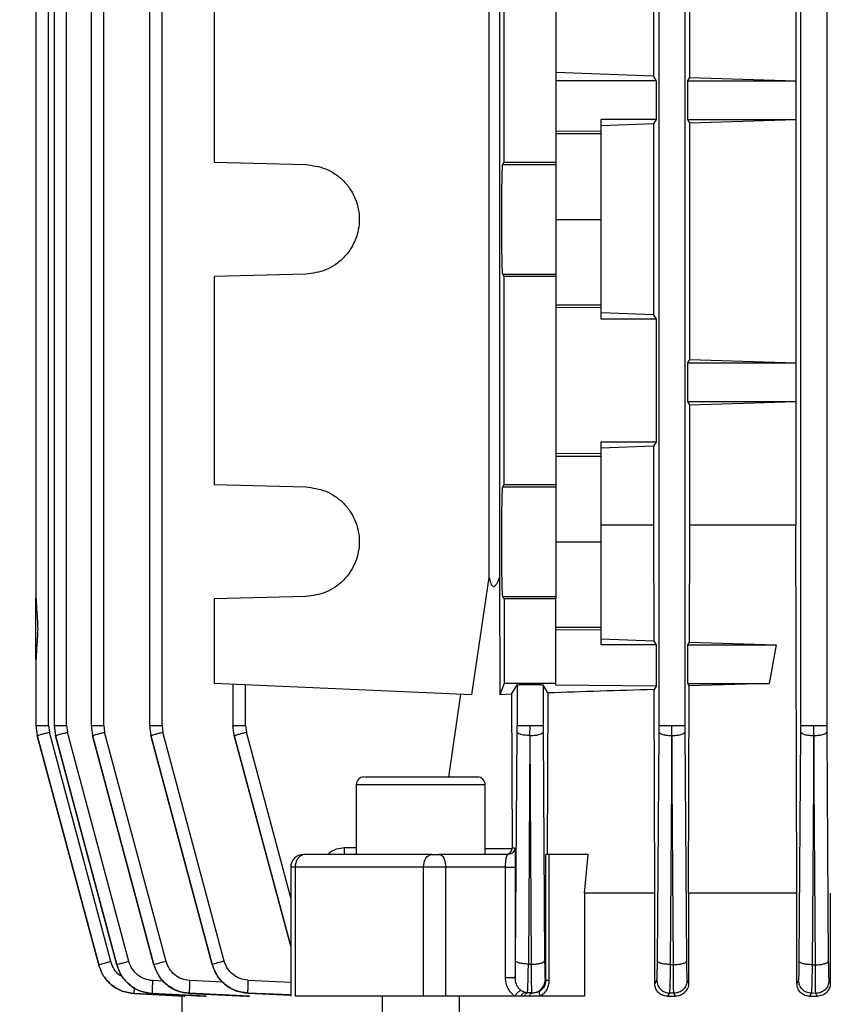
# Model space of a CAD drawing. Units: millimetres. Extents: x 5 to 415, y 5 to 292.
# Drawn here: x 245 to 250, y 132 to 138 of the extents above; entities that cross this region are included whole.
import ezdxf

# ---------------------------------------------------------------- set-up
doc = ezdxf.new("R2010")
doc.units = ezdxf.units.MM
doc.styles.add('SLDTEXTSTYLE1', font='TXT', dxfattribs={"width": 0.75})
doc.dimstyles.new('SLDDIMSTYLE2', dxfattribs={"dimtxt": 3.5, "dimasz": 3.302, "dimexe": 0, "dimexo": 0.0625, "dimgap": 0.875, "dimtad": 2, "dimdec": 0, "dimlfac": 12, "dimrnd": 1e-09, "dimzin": 12, "dimdsep": 46, "dimtxsty": 'SLDTEXTSTYLE1', "dimsah": 1, "dimcen": 0.09, "dimadec": 0, "dimazin": 3, "dimtfac": 1, "dimtdec": 0, "dimtofl": 0, "dimtmove": 0, "dimatfit": 3, "dimfxl": 0, "dimfrac": 2, "dimtolj": 1, "dimtzin": 12, "dimarcsym": 0})

# ---------------------------------------------------------------- blocks, each defined once
blk = doc.blocks.new('_D_12')
at = {"color": 7, "linetype": 'Continuous', "lineweight": 0}
for p, q in [((213.0884, 129.0722), (213.0884, 172.2952)), ((213.0884, 171.2952), (252.2412, 171.2952))]:
    blk.add_line(p, q, dxfattribs=at)
at = {"color": 7, "linetype": 'Continuous', "lineweight": 18}
for points in [[(213.0884, 171.2952), (216.3904, 170.7872), (216.3904, 171.8032)], [(252.2412, 171.2952), (248.9392, 171.8032), (248.9392, 170.7872)]]:
    blk.add_solid(points, dxfattribs=at)
at = {"color": 7, "linetype": 'Continuous', "lineweight": 18, "insert": (228.9789, 175.807), "char_height": 3.5, "attachment_point": 1, "style": 'SLDTEXTSTYLE1'}
blk.add_mtext('470', dxfattribs=at)

msp = doc.modelspace()

# ---------------------------------------------------------------- linework, layer by layer
at = {"color": 7, "linetype": 'Continuous', "lineweight": 25}
for p, q in [((244.92235, 144.1393), (244.92235, 134.61197)), ((245.0035, 133.63258), (245.0035, 144.13696)), ((245.03943, 144.13908), (245.03943, 133.63108)), ((245.12058, 133.63257), (245.12058, 144.13681)), ((245.27956, 144.13893), (245.27956, 133.63107)), ((245.36072, 133.63256), (245.36072, 144.13652)), ((245.65638, 144.13847), (245.65638, 133.63105)), ((245.73753, 133.63253), (245.73753, 144.13605)), ((248.94954, 133.63253), (248.94954, 144.13605)), ((249.11615, 144.13605), (249.11615, 133.63253)), ((249.86621, 133.63256), (249.86621, 144.13652)), ((250.03282, 144.13652), (250.03282, 133.63256)), ((247.85165, 134.58884), (247.85165, 141.71837)), ((247.91849, 141.71837), (247.91849, 134.58884)), ((246.07451, 139.03405), (246.07451, 137.27317)), ((247.94951, 137.27317), (247.94951, 139.03405)), ((248.28285, 139.03405), (248.28285, 137.27317)), ((248.9139, 138.47883), (248.9139, 137.82839)), ((249.14802, 137.82029), (249.14802, 138.48693)), ((249.83351, 138.50728), (249.83351, 137.79994)), ((248.9139, 137.82839), (248.28285, 137.85369)), ((248.93118, 137.79944), (248.28285, 137.79944)), ((248.9139, 137.82839), (248.93118, 137.79944)), ((248.93118, 137.79944), (248.93118, 137.54944)), ((249.13546, 137.79944), (249.14802, 137.82029)), ((249.13546, 137.54944), (249.13546, 137.79944)), ((249.13546, 137.79944), (249.83381, 137.79944)), ((249.14802, 137.82029), (249.83351, 137.79994)), ((249.83351, 137.79994), (249.83381, 137.79944)), ((249.83381, 137.79944), (249.83381, 137.54944)), ((248.93118, 137.54944), (248.57451, 137.54944)), ((248.57451, 137.47368), (248.57451, 137.54944)), ((248.9139, 137.5205), (248.57451, 137.50757)), ((248.93118, 137.54944), (248.9139, 137.5205)), ((248.9139, 137.5205), (248.9139, 136.28672)), ((249.14802, 137.52859), (249.13546, 137.54944)), ((249.13546, 137.54944), (249.83381, 137.54944)), ((249.14802, 137.52859), (249.83351, 137.54895)), ((249.14802, 135.99737), (249.14802, 137.52859)), ((249.83381, 137.54944), (249.83351, 137.54895)), ((249.83351, 137.54895), (249.83351, 135.97702)), ((248.28285, 137.47503), (248.57451, 137.47368)), ((248.28285, 137.45767), (248.57451, 137.45767)), ((248.57451, 137.45767), (248.57451, 137.47368)), ((248.57451, 136.90361), (248.57451, 137.45767)), ((246.07451, 137.27317), (246.66712, 137.25765)), ((247.93917, 137.25765), (247.94951, 137.27317)), ((247.94951, 137.27317), (248.28285, 137.27317)), ((248.28285, 137.27317), (248.28285, 137.25765)), ((247.93917, 137.25765), (248.28285, 137.25765)), ((248.28285, 136.90361), (248.57451, 136.90361)), ((248.57451, 136.34955), (248.57451, 136.90361)), ((246.66712, 136.54956), (246.07451, 136.53405)), ((246.07451, 136.53405), (246.07451, 135.18984)), ((247.94951, 136.53405), (247.93917, 136.54956)), ((247.93917, 136.54956), (248.28285, 136.54956)), ((247.94951, 135.18984), (247.94951, 136.53405)), ((248.28285, 136.53405), (247.94951, 136.53405)), ((248.28285, 136.54956), (248.28285, 136.53405)), ((248.28285, 136.53405), (248.28285, 135.18984)), ((248.57451, 136.34955), (248.28285, 136.34955)), ((248.57451, 136.33353), (248.28285, 136.33219)), ((248.57451, 136.33353), (248.57451, 136.34955)), ((248.57451, 136.25778), (248.57451, 136.33353)), ((248.9139, 136.28672), (248.57451, 136.29965)), ((248.93118, 136.25778), (248.57451, 136.25778)), ((248.9139, 136.28672), (248.93118, 136.25778)), ((248.93118, 136.25778), (248.93118, 135.46611)), ((249.13546, 135.97653), (249.14802, 135.99737)), ((249.14802, 135.99737), (249.83351, 135.97702)), ((249.13546, 135.72653), (249.13546, 135.97653)), ((249.13546, 135.97653), (249.83381, 135.97653)), ((249.83351, 135.97702), (249.83381, 135.97653)), ((249.83381, 135.97653), (249.83381, 135.72653)), ((249.14802, 135.70568), (249.13546, 135.72653)), ((249.13546, 135.72653), (249.83381, 135.72653)), ((249.14802, 135.70568), (249.83351, 135.72603)), ((249.14802, 134.92803), (249.14802, 135.70568)), ((249.83381, 135.72653), (249.83351, 135.72603)), ((249.83351, 135.72603), (249.83351, 134.92803)), ((248.57451, 135.46611), (248.93118, 135.46611)), ((248.57451, 135.39035), (248.57451, 135.46611)), ((248.9139, 135.43716), (248.57451, 135.42424)), ((248.93118, 135.46611), (248.9139, 135.43716)), ((248.9139, 135.43716), (248.9139, 134.92803)), ((248.28285, 135.3917), (248.57451, 135.39035)), ((248.28285, 135.37434), (248.57451, 135.37434)), ((248.57451, 135.37434), (248.57451, 135.39035)), ((248.57451, 134.82028), (248.57451, 135.37434)), ((246.07451, 135.18984), (246.66712, 135.17432)), ((247.93917, 135.17432), (247.94951, 135.18984)), ((247.93917, 135.17432), (248.28285, 135.17432)), ((247.94951, 135.18984), (248.28285, 135.18984)), ((248.28285, 135.18984), (248.28285, 135.17432)), ((248.9139, 134.92803), (248.57451, 134.92803)), ((248.9139, 134.92803), (248.91639, 134.17838)), ((249.14565, 134.17052), (249.14802, 134.92803)), ((249.83351, 134.92803), (249.14802, 134.92803)), ((249.84069, 132.54944), (249.83351, 134.92803)), ((248.28285, 134.82028), (248.57451, 134.82028)), ((248.57451, 134.26621), (248.57451, 134.82028)), ((244.92235, 134.6117), (244.92235, 134.4576)), ((247.73864, 133.83095), (247.85165, 134.58884)), ((247.91849, 134.58884), (247.92047, 133.83095)), ((246.66712, 134.46623), (246.07451, 134.45071)), ((247.94951, 134.45071), (247.93917, 134.46623)), ((247.93917, 134.46623), (248.28285, 134.46623)), ((248.28285, 134.46623), (248.28285, 134.45071)), ((244.92235, 134.05795), (244.92235, 134.4576)), ((246.07451, 134.45071), (246.07451, 133.90361)), ((247.94951, 134.45071), (247.94951, 133.90361)), ((248.28285, 134.45071), (247.94951, 134.45071)), ((248.28285, 133.90361), (248.28285, 134.45071)), ((248.57451, 134.26621), (248.28285, 134.26621)), ((248.57451, 134.2502), (248.28285, 134.24885)), ((248.57451, 134.2502), (248.57451, 134.26621)), ((248.57451, 134.15361), (248.57451, 134.2502)), ((248.91639, 134.17838), (248.57451, 134.19127)), ((248.93118, 134.15361), (248.57451, 134.15361)), ((248.91639, 134.17838), (248.93118, 134.15361)), ((248.93118, 134.15361), (248.93118, 133.8877)), ((249.13546, 134.15361), (249.14565, 134.17052)), ((249.13546, 133.90361), (249.13546, 134.15361)), ((249.13546, 134.15361), (249.70717, 134.15361)), ((249.14565, 134.17052), (249.70717, 134.15361)), ((249.70717, 134.15361), (249.66122, 133.90361)), ((244.92235, 134.05795), (244.92235, 133.90385)), ((244.92235, 133.90357), (244.92235, 133.63109)), ((247.73864, 133.83095), (246.07451, 133.90361)), ((246.19573, 133.89832), (246.19573, 133.63099)), ((246.27688, 133.63248), (246.27688, 133.89477)), ((247.94951, 133.90361), (247.92047, 133.83095)), ((248.28285, 133.90361), (247.94951, 133.90361)), ((247.99646, 133.83406), (248.03288, 133.89477)), ((248.03288, 133.89477), (248.03288, 133.63248)), ((248.23052, 133.84303), (248.19948, 133.89477)), ((248.19948, 133.89477), (248.19948, 133.63248)), ((248.28285, 133.89269), (248.28285, 133.90361)), ((248.93118, 133.8877), (248.28285, 133.89269)), ((249.14476, 133.88816), (249.13546, 133.90361)), ((249.13546, 133.90361), (249.66122, 133.90361)), ((249.66122, 133.90361), (249.14476, 133.88816)), ((247.66737, 133.83406), (247.58941, 133.29944)), ((247.99646, 133.83406), (247.92047, 133.83095)), ((247.99646, 133.83406), (248.00026, 132.84111)), ((248.23052, 133.84303), (248.22687, 132.79944)), ((248.93118, 133.8877), (248.91743, 133.86478)), ((248.92176, 132.54944), (248.91743, 133.86478)), ((249.14059, 132.54944), (249.14476, 133.88816)), ((244.92235, 133.63258), (244.93087, 133.56787)), ((245.0035, 133.63258), (245.00918, 133.58944)), ((245.40657, 132.10638), (245.00918, 133.58944)), ((245.03943, 133.63257), (245.04795, 133.56787)), ((245.12058, 133.63257), (245.12626, 133.58943)), ((245.52349, 132.10698), (245.12626, 133.58943)), ((245.27956, 133.63256), (245.28808, 133.56785)), ((245.36072, 133.63256), (245.3664, 133.58942)), ((245.76331, 132.10812), (245.3664, 133.58942)), ((245.65638, 133.63253), (245.6649, 133.56782)), ((245.73753, 133.63253), (245.74321, 133.58939)), ((246.13963, 132.10986), (245.74321, 133.58939)), ((246.20425, 133.56776), (246.19573, 133.63248)), ((246.27688, 133.63248), (246.28256, 133.58933)), ((248.02236, 132.11231), (248.03273, 133.58933)), ((248.03273, 133.58933), (248.03288, 133.63248)), ((248.11539, 133.56777), (248.11618, 133.63248)), ((248.19948, 133.63248), (248.19963, 133.58932)), ((248.19963, 133.58932), (248.21, 132.11164)), ((248.93901, 132.10986), (248.94939, 133.58939)), ((248.94939, 133.58939), (248.94954, 133.63253)), ((249.0322, 133.56782), (249.03285, 133.63253)), ((249.11615, 133.63253), (249.1163, 133.58938)), ((249.1163, 133.58938), (249.12668, 132.10934)), ((249.85567, 132.10812), (249.86606, 133.58942)), ((249.86606, 133.58942), (249.86621, 133.63256)), ((249.94901, 133.56785), (249.94951, 133.63256)), ((250.03282, 133.63256), (250.03297, 133.58941)), ((250.03297, 133.58941), (250.04336, 132.10774)), ((245.32825, 132.08481), (244.93087, 133.56787)), ((244.93087, 133.56787), (245.32826, 132.08474)), ((245.32825, 132.08474), (244.93087, 133.56787)), ((245.44518, 132.08541), (245.04795, 133.56787)), ((245.04795, 133.56786), (245.44518, 132.08518)), ((245.685, 132.08656), (245.28808, 133.56785)), ((245.28808, 133.56785), (245.68501, 132.08618)), ((246.06131, 132.0883), (245.6649, 133.56782)), ((245.6649, 133.56782), (246.06133, 132.08777)), ((246.20425, 133.56776), (246.56914, 132.2052)), ((248.11539, 133.56777), (248.10506, 132.09074)), ((248.12608, 132.09007), (248.11569, 133.56776)), ((249.0322, 133.56782), (249.02184, 132.0883)), ((249.04291, 132.08777), (249.0325, 133.56782)), ((249.94901, 133.56785), (249.93863, 132.08656)), ((249.95972, 132.08618), (249.94931, 133.56785)), ((246.99262, 133.24944), (246.99262, 132.79914)), ((247.82595, 132.79944), (247.82595, 133.24944)), ((248.00004, 132.83675), (248.00026, 132.84111)), ((248.00026, 132.84111), (248.01613, 132.84111)), ((247.97448, 132.79944), (247.52928, 132.79944)), ((248.21674, 131.98368), (248.21674, 132.79944)), ((248.23756, 132.79944), (248.23756, 131.98368)), ((248.49204, 132.79944), (248.23756, 132.79944)), ((248.46718, 132.54944), (248.49204, 132.79944)), ((246.56914, 132.71611), (246.56914, 131.88259)), ((246.59905, 131.88278), (246.59905, 132.71611)), ((247.42731, 132.71611), (246.59905, 132.71611)), ((247.42731, 131.88278), (247.42731, 132.71611)), ((247.57095, 132.71611), (247.42731, 132.71611)), ((247.57095, 131.88278), (247.57095, 132.71611)), ((247.95737, 132.71611), (247.57095, 132.71611)), ((247.95737, 132.00211), (247.95737, 132.71611)), ((248.01986, 132.71611), (248.01986, 132.00211)), ((248.46718, 132.54944), (248.46718, 131.88278)), ((248.92176, 132.54944), (248.46718, 132.54944)), ((248.92176, 131.96387), (248.92176, 132.54944)), ((249.14059, 132.54944), (249.14059, 131.96827)), ((249.84069, 132.54944), (249.14059, 132.54944)), ((249.84069, 131.9645), (249.84069, 132.54944)), ((250.05617, 132.54944), (250.05617, 131.96764)), ((245.32826, 132.08474), (245.32825, 132.08481)), ((245.44518, 132.08518), (245.44518, 132.08541)), ((245.68501, 132.08618), (245.685, 132.08656)), ((246.06133, 132.08777), (246.06131, 132.0883)), ((248.10506, 132.09074), (248.12608, 132.09007)), ((249.02184, 132.0883), (249.04291, 132.08777)), ((249.93863, 132.08656), (249.95972, 132.08618)), ((248.21403, 131.98806), (248.21674, 131.98368)), ((248.92176, 131.96387), (248.935, 131.98657)), ((249.1307, 131.98585), (249.14059, 131.96827)), ((249.84069, 131.9645), (249.85167, 131.98485)), ((250.04736, 131.98433), (250.05617, 131.96764)), ((248.08393, 131.90765), (248.06011, 131.9185)), ((245.88441, 131.88278), (245.55668, 131.89987)), ((245.55668, 131.89987), (245.55668, 131.89977)), ((245.55668, 131.89977), (245.88108, 131.88278)), ((246.02172, 131.88278), (245.67386, 131.90048)), ((245.67386, 131.90048), (245.67386, 131.90017)), ((245.67386, 131.90017), (246.01131, 131.88278)), ((245.86618, 131.88356), (245.86618, 131.77861)), ((245.88108, 131.88278), (245.88441, 131.88278)), ((245.91418, 131.90163), (245.91418, 131.90111)), ((246.30252, 131.88278), (245.91418, 131.90163)), ((245.91418, 131.90111), (246.28364, 131.88278)), ((246.01131, 131.88278), (246.02172, 131.88278)), ((246.28364, 131.88278), (246.30252, 131.88278)), ((246.29129, 131.90335), (246.29129, 131.90263)), ((246.29129, 131.90263), (246.56914, 131.88972)), ((247.15928, 131.88278), (247.15928, 131.73694)), ((248.01835, 131.88278), (247.57095, 131.88278)), ((247.65928, 131.73694), (247.65928, 131.88278)), ((248.05877, 131.88278), (248.01835, 131.88278)), ((248.07963, 131.88278), (248.05877, 131.88278)), ((248.11036, 131.88278), (248.07963, 131.88278)), ((248.09898, 131.90577), (248.08393, 131.90765)), ((248.09866, 131.90527), (248.08393, 131.90765)), ((248.09898, 131.90577), (248.09866, 131.90527)), ((248.12886, 131.90358), (248.09866, 131.90527)), ((248.12809, 131.90484), (248.09898, 131.90577)), ((248.18372, 131.88278), (248.11036, 131.88278)), ((248.12886, 131.90358), (248.12809, 131.90484)), ((248.46718, 131.88278), (248.18372, 131.88278)), ((249.01622, 131.90335), (249.0041, 131.88278)), ((249.0041, 131.88278), (249.0564, 131.88278)), ((249.04533, 131.90263), (249.01622, 131.90335)), ((249.0564, 131.88278), (249.04533, 131.90263)), ((249.93348, 131.90163), (249.92322, 131.88278)), ((249.92322, 131.88278), (249.97218, 131.88278)), ((249.96258, 131.90111), (249.93348, 131.90163)), ((249.97218, 131.88278), (249.96258, 131.90111))]:
    msp.add_line(p, q, dxfattribs=at)
at = {"color": 8, "linetype": 'Continuous', "lineweight": 25}
for p, q in [((246.56914, 132.51962), (246.28256, 133.58933)), ((246.56914, 132.20575), (246.20425, 133.56777)), ((247.40928, 133.24944), (246.99262, 133.24944)), ((247.82595, 133.24944), (247.40928, 133.24944)), ((246.99262, 132.84111), (246.91619, 132.84111)), ((247.82595, 132.83675), (248.00004, 132.83675)), ((246.59905, 132.71611), (246.56914, 132.71611)), ((245.74822, 131.98002), (245.67594, 131.9837)), ((246.1312, 131.97441), (245.9161, 131.98485)), ((246.29294, 131.98657), (246.56914, 131.97417)), ((246.56914, 131.89087), (246.29129, 131.90335))]:
    msp.add_line(p, q, dxfattribs=at)
at = {"color": 7, "linetype": 'Continuous', "lineweight": 25, "flags": 128}
for points in [[(247.42731, 132.71611), (247.42835, 132.73237), (247.43143, 132.748), (247.43643, 132.76241), (247.44316, 132.77503), (247.45135, 132.7854), (247.4607, 132.7931), (247.47085, 132.79784), (247.4814, 132.79944)], [(247.52928, 132.79944), (247.53741, 132.79784), (247.54522, 132.7931), (247.55243, 132.7854), (247.55874, 132.77503), (247.56392, 132.76241), (247.56777, 132.748), (247.57015, 132.73237), (247.57095, 132.71611)]]:
    msp.add_lwpolyline(points, dxfattribs=at)
at = {"color": 7, "linetype": 'Continuous', "lineweight": 25}
for centre, radius, start, end in [((247.04262, 133.24944), 0.05, 90, 180), ((247.77595, 133.24944), 0.05, 0, 90), ((246.65248, 132.71611), 0.08333, 90, 180), ((246.67398, 132.72489), 0.07544, 98.796303, 186.680541)]:
    msp.add_arc(centre, radius, start, end, dxfattribs=at)
for points, knots in [([(246.66712, 137.25765), (246.71085, 137.25192), (246.77807, 137.24311), (246.85833, 137.19821), (246.91328, 137.1525), (246.95782, 137.0963), (246.99927, 137.01491), (247.0203, 136.90361), (246.99927, 136.7923), (246.95782, 136.71092), (246.91328, 136.65471), (246.85833, 136.60901), (246.77807, 136.5641), (246.71085, 136.55529), (246.66712, 136.54956)], [0, 0, 0, 0, 0.1199161, 0.1843066, 0.2500122, 0.3157158, 0.3801007, 0.5, 0.6198993, 0.6842842, 0.7499878, 0.8156934, 0.8800839, 1, 1, 1, 1]), ([(247.93917, 136.54956), (247.93841, 136.55529), (247.93723, 136.5641), (247.93583, 136.60901), (247.93487, 136.65471), (247.9341, 136.71092), (247.93337, 136.7923), (247.933, 136.90361), (247.93337, 137.01491), (247.9341, 137.0963), (247.93487, 137.1525), (247.93583, 137.19821), (247.93723, 137.24311), (247.93841, 137.25192), (247.93917, 137.25765)], [0, 0, 0, 0, 0.1199161, 0.1843066, 0.2500122, 0.3157158, 0.3801007, 0.5, 0.6198993, 0.6842842, 0.7499878, 0.8156934, 0.8800839, 1, 1, 1, 1]), ([(246.66712, 135.17432), (246.71085, 135.16859), (246.77807, 135.15978), (246.85833, 135.11488), (246.91328, 135.06917), (246.95782, 135.01297), (246.99927, 134.93158), (247.0203, 134.82028), (246.99927, 134.70897), (246.95782, 134.62758), (246.91328, 134.57138), (246.85833, 134.52567), (246.77807, 134.48077), (246.71085, 134.47196), (246.66712, 134.46623)], [0, 0, 0, 0, 0.1199161, 0.1843066, 0.2500122, 0.3157158, 0.3801007, 0.5, 0.6198993, 0.6842842, 0.7499878, 0.8156934, 0.8800839, 1, 1, 1, 1]), ([(247.93917, 134.46623), (247.93841, 134.47196), (247.93723, 134.48077), (247.93583, 134.52567), (247.93487, 134.57138), (247.9341, 134.62758), (247.93337, 134.70897), (247.933, 134.82028), (247.93337, 134.93158), (247.9341, 135.01297), (247.93487, 135.06917), (247.93583, 135.11488), (247.93723, 135.15978), (247.93841, 135.16859), (247.93917, 135.17432)], [0, 0, 0, 0, 0.1199161, 0.1843066, 0.2500122, 0.3157158, 0.3801007, 0.5, 0.6198993, 0.6842842, 0.7499878, 0.8156934, 0.8800839, 1, 1, 1, 1]), ([(247.85165, 134.58884), (247.85449, 134.57653), (247.85879, 134.55792), (247.86788, 134.53949), (247.87494, 134.53279), (247.88069, 134.53103), (247.88676, 134.53284), (247.89492, 134.53973), (247.90674, 134.5582), (247.91383, 134.57669), (247.91849, 134.58884)], [0, 0, 0, 0, 0.25944252, 0.39185968, 0.44947486, 0.49995104, 0.55156566, 0.61054159, 0.74388765, 1, 1, 1, 1]), ([(244.92235, 134.4576), (244.9243, 134.42468), (244.92812, 134.36024), (244.93666, 134.25777), (244.92812, 134.15531), (244.9243, 134.09087), (244.92235, 134.05795)], [0, 0, 0, 0, 0.2554747, 0.5000017, 0.7445307, 1, 1, 1, 1]), ([(248.03288, 133.89477), (248.03423, 133.89522), (248.03632, 133.89591), (248.04686, 133.89674), (248.05762, 133.8973), (248.07077, 133.89776), (248.08993, 133.89818), (248.11618, 133.8984), (248.14241, 133.89818), (248.16158, 133.89776), (248.17472, 133.8973), (248.18549, 133.89674), (248.19604, 133.89592), (248.19813, 133.89522), (248.19948, 133.89477)], [0, 0, 0, 0, 0.1199542, 0.1849369, 0.2500764, 0.3150352, 0.3801511, 0.5, 0.6198489, 0.6847965, 0.7499238, 0.8148948, 0.8800458, 1, 1, 1, 1]), ([(248.91743, 133.86478), (248.79968, 133.86143), (248.56223, 133.85469), (248.34169, 133.84694), (248.23052, 133.84303)], [0, 0, 0, 0, 0.4959098, 1, 1, 1, 1]), ([(244.93087, 133.56787), (244.93233, 133.56835), (244.93525, 133.5693), (244.95615, 133.57509), (244.98194, 133.58212), (245.0001, 133.587), (245.00918, 133.58944)], [0, 0, 0, 0, 0.2801182, 0.5592799, 0.7797059, 1, 1, 1, 1]), ([(245.04795, 133.56787), (245.04943, 133.56835), (245.05238, 133.56931), (245.07328, 133.5751), (245.09905, 133.58212), (245.11719, 133.587), (245.12626, 133.58943)], [0, 0, 0, 0, 0.2801175, 0.5592834, 0.7797088, 1, 1, 1, 1]), ([(245.28808, 133.56785), (245.28958, 133.56834), (245.29257, 133.56931), (245.31347, 133.5751), (245.33921, 133.58211), (245.35734, 133.58698), (245.3664, 133.58942)], [0, 0, 0, 0, 0.2801154, 0.5592839, 0.7797077, 1, 1, 1, 1]), ([(245.6649, 133.56782), (245.66641, 133.56831), (245.66943, 133.56929), (245.69033, 133.57508), (245.71606, 133.58209), (245.73416, 133.58695), (245.74321, 133.58939)], [0, 0, 0, 0, 0.280114, 0.5592856, 0.7797083, 1, 1, 1, 1]), ([(246.20425, 133.56777), (246.20578, 133.56826), (246.20883, 133.56925), (246.22973, 133.57504), (246.25544, 133.58204), (246.27352, 133.5869), (246.28256, 133.58933)], [0, 0, 0, 0, 0.2801127, 0.5592873, 0.7797088, 1, 1, 1, 1]), ([(248.11539, 133.56777), (248.10342, 133.56826), (248.07952, 133.56925), (248.05265, 133.57504), (248.0364, 133.58204), (248.03395, 133.5869), (248.03273, 133.58933)], [0, 0, 0, 0, 0.28011269, 0.55928729, 0.77970883, 1, 1, 1, 1]), ([(248.11569, 133.56776), (248.1278, 133.56821), (248.15199, 133.56912), (248.17933, 133.57491), (248.19589, 133.58196), (248.19839, 133.58687), (248.19963, 133.58932)], [0, 0, 0, 0, 0.280124, 0.559273, 0.7797044, 1, 1, 1, 1]), ([(248.94939, 133.58939), (248.95128, 133.58629), (248.95505, 133.58011), (248.97694, 133.57306), (249.00397, 133.56879), (249.02278, 133.56815), (249.0322, 133.56782)], [0, 0, 0, 0, 0.2795827, 0.5589813, 0.7792855, 1, 1, 1, 1]), ([(249.0325, 133.56782), (249.0446, 133.56828), (249.06875, 133.56919), (249.09604, 133.57498), (249.11257, 133.58203), (249.11506, 133.58693), (249.1163, 133.58938)], [0, 0, 0, 0, 0.28012281, 0.5592745, 0.77970481, 1, 1, 1, 1]), ([(249.86606, 133.58942), (249.86795, 133.58632), (249.87173, 133.58013), (249.89366, 133.57307), (249.92074, 133.56881), (249.93958, 133.56817), (249.94901, 133.56785)], [0, 0, 0, 0, 0.2795818, 0.5589785, 0.7792831, 1, 1, 1, 1]), ([(249.94931, 133.56785), (249.96139, 133.56831), (249.98551, 133.56924), (250.01275, 133.57503), (250.02924, 133.58207), (250.03172, 133.58696), (250.03297, 133.58941)], [0, 0, 0, 0, 0.2801217, 0.5592759, 0.7797052, 1, 1, 1, 1]), ([(247.77595, 133.29944), (247.77318, 133.29944), (247.76742, 133.29944), (247.71995, 133.29944), (247.64462, 133.29944), (247.54823, 133.29944), (247.44436, 133.29944), (247.33913, 133.29944), (247.23686, 133.29944), (247.14566, 133.29944), (247.08016, 133.29944), (247.04566, 133.29944), (247.04564, 133.29944), (247.04563, 133.29944)], [0, 0, 0, 0, 0.0887618, 0.1843258, 0.2829082, 0.3799583, 0.4713226, 0.5582504, 0.6519017, 0.749968, 0.8480344, 0.9416857, 1, 1, 1, 1]), ([(247.95908, 132.79944), (247.96479, 132.80013), (247.97455, 132.8013), (247.9873, 132.80977), (247.99676, 132.82135), (247.99898, 132.83178), (248.00004, 132.83675)], [0, 0, 0, 0, 0.29318124, 0.50141332, 0.76209874, 1, 1, 1, 1]), ([(248.01613, 132.84111), (248.0166, 132.83943), (248.01755, 132.83599), (248.01861, 132.81211), (248.01926, 132.78554), (248.01961, 132.76324), (248.01982, 132.7398), (248.01985, 132.72398), (248.01986, 132.71611)], [0, 0, 0, 0, 0.2536009, 0.51957554, 0.64819079, 0.77378399, 0.88741224, 1, 1, 1, 1]), ([(246.65806, 132.79944), (246.65612, 132.79944), (246.65276, 132.79944), (246.65281, 132.79944), (246.65284, 132.79944)], [0, 0, 0, 0, 0.5769454, 1, 1, 1, 1]), ([(247.4814, 132.79944), (247.4849, 132.79944), (247.49187, 132.79944), (247.50462, 132.79944), (247.51763, 132.79944), (247.5254, 132.79944), (247.52928, 132.79944)], [0, 0, 0, 0, 0.2507996, 0.5000772, 0.7508077, 1, 1, 1, 1]), ([(247.95737, 132.71611), (247.95743, 132.72133), (247.95756, 132.73196), (247.95852, 132.74755), (247.96012, 132.76245), (247.96315, 132.78041), (247.96805, 132.79612), (247.97235, 132.79834), (247.97448, 132.79944)], [0, 0, 0, 0, 0.10427019, 0.21216396, 0.33042717, 0.46058865, 0.73328703, 1, 1, 1, 1]), ([(245.76331, 132.10812), (245.75302, 132.10535), (245.73245, 132.09982), (245.70658, 132.09276), (245.6886, 132.08775), (245.6862, 132.08695), (245.685, 132.08656)], [0, 0, 0, 0, 0.249932, 0.4998746, 0.7495809, 1, 1, 1, 1]), ([(245.9161, 131.98485), (245.89874, 131.98729), (245.86399, 131.99218), (245.81818, 132.01963), (245.78179, 132.05872), (245.76946, 132.09167), (245.76331, 132.10812)], [0, 0, 0, 0, 0.249389, 0.4993133, 0.7501281, 1, 1, 1, 1]), ([(246.13963, 132.10986), (246.12935, 132.1071), (246.1088, 132.10157), (246.08295, 132.09451), (246.06496, 132.0895), (246.06253, 132.0887), (246.06131, 132.0883)], [0, 0, 0, 0, 0.2499321, 0.499875, 0.7495828, 1, 1, 1, 1]), ([(246.29294, 131.98657), (246.27553, 131.98897), (246.24068, 131.99376), (246.19469, 132.02119), (246.15816, 132.06034), (246.1458, 132.09338), (246.13963, 132.10986)], [0, 0, 0, 0, 0.2493984, 0.4993267, 0.7501332, 1, 1, 1, 1]), ([(248.01986, 132.00211), (248.02016, 132.00787), (248.02075, 132.01929), (248.02147, 132.04548), (248.02204, 132.0765), (248.02226, 132.10038), (248.02236, 132.11231)], [0, 0, 0, 0, 0.2526003, 0.5001746, 0.7505152, 1, 1, 1, 1]), ([(248.10506, 132.09074), (248.09437, 132.09115), (248.07302, 132.09196), (248.04596, 132.09697), (248.02698, 132.10402), (248.0239, 132.10954), (248.02236, 132.11231)], [0, 0, 0, 0, 0.25041543, 0.50012457, 0.75006777, 1, 1, 1, 1]), ([(248.12608, 132.09007), (248.13689, 132.09045), (248.15848, 132.09119), (248.18598, 132.09618), (248.2053, 132.10328), (248.20843, 132.10885), (248.21, 132.11164)], [0, 0, 0, 0, 0.2504303, 0.50012938, 0.75007084, 1, 1, 1, 1]), ([(248.21, 132.11164), (248.21016, 132.09508), (248.21048, 132.06191), (248.21144, 132.02264), (248.21266, 131.99515), (248.21357, 131.99043), (248.21403, 131.98806)], [0, 0, 0, 0, 0.2498586, 0.500661, 0.7506002, 1, 1, 1, 1]), ([(248.935, 131.98657), (248.93545, 131.98904), (248.93637, 131.99397), (248.93757, 132.0212), (248.93853, 132.06026), (248.93885, 132.09334), (248.93901, 132.10986)], [0, 0, 0, 0, 0.2493834, 0.4995461, 0.7499866, 1, 1, 1, 1]), ([(249.02184, 132.0883), (249.01114, 132.0887), (248.98977, 132.0895), (248.96265, 132.09451), (248.94364, 132.10157), (248.94055, 132.1071), (248.93901, 132.10986)], [0, 0, 0, 0, 0.2504172, 0.500125, 0.7500679, 1, 1, 1, 1]), ([(249.04291, 132.08777), (249.0537, 132.08815), (249.07526, 132.0889), (249.10271, 132.0939), (249.12199, 132.10099), (249.12512, 132.10655), (249.12668, 132.10934)], [0, 0, 0, 0, 0.2504286, 0.5001288, 0.7500705, 1, 1, 1, 1]), ([(249.12668, 132.10934), (249.12684, 132.09284), (249.12717, 132.05979), (249.12812, 132.02061), (249.12933, 131.99312), (249.13024, 131.98827), (249.1307, 131.98585)], [0, 0, 0, 0, 0.2498662, 0.5006783, 0.7506105, 1, 1, 1, 1]), ([(249.85167, 131.98485), (249.85212, 131.98735), (249.85303, 131.99238), (249.85423, 132.01963), (249.85519, 132.05864), (249.85551, 132.09164), (249.85567, 132.10812)], [0, 0, 0, 0, 0.2493839, 0.4995465, 0.7499891, 1, 1, 1, 1]), ([(249.93863, 132.08656), (249.92792, 132.08695), (249.90651, 132.08775), (249.87935, 132.09276), (249.8603, 132.09982), (249.85721, 132.10535), (249.85567, 132.10812)], [0, 0, 0, 0, 0.2504191, 0.5001254, 0.750068, 1, 1, 1, 1]), ([(245.40657, 132.10638), (245.39626, 132.10361), (245.37564, 132.09806), (245.34974, 132.09099), (245.33177, 132.08598), (245.32943, 132.0852), (245.32825, 132.08481)], [0, 0, 0, 0, 0.2499321, 0.4998741, 0.749577, 1, 1, 1, 1]), ([(245.55668, 131.89987), (245.53074, 131.90371), (245.47878, 131.91139), (245.41022, 131.95232), (245.35563, 132.01076), (245.33737, 132.06014), (245.32825, 132.08481)], [0, 0, 0, 0, 0.2493639, 0.4995193, 0.7499727, 1, 1, 1, 1]), ([(245.32826, 132.08474), (245.33737, 132.06007), (245.35563, 132.01068), (245.41022, 131.95224), (245.47878, 131.9113), (245.53074, 131.90361), (245.55668, 131.89977)], [0, 0, 0, 0, 0.2500271, 0.5004783, 0.7506328, 1, 1, 1, 1]), ([(245.52349, 132.10698), (245.51319, 132.10421), (245.4926, 132.09867), (245.46672, 132.0916), (245.44874, 132.08659), (245.44637, 132.08581), (245.44518, 132.08541)], [0, 0, 0, 0, 0.249932, 0.4998743, 0.749579, 1, 1, 1, 1]), ([(245.67386, 131.90048), (245.64787, 131.9042), (245.59584, 131.91163), (245.52729, 131.95284), (245.47284, 132.01142), (245.45439, 132.06078), (245.44518, 132.08541)], [0, 0, 0, 0, 0.2493615, 0.49927917, 0.75010933, 1, 1, 1, 1]), ([(245.44518, 132.08518), (245.45431, 132.06049), (245.47258, 132.01107), (245.52724, 131.95259), (245.59588, 131.91165), (245.64789, 131.90399), (245.67386, 131.90017)], [0, 0, 0, 0, 0.25002403, 0.50047144, 0.75062692, 1, 1, 1, 1]), ([(245.67594, 131.9837), (245.65862, 131.98618), (245.62393, 131.99113), (245.57823, 132.0186), (245.54193, 132.05765), (245.52963, 132.09056), (245.52349, 132.10698)], [0, 0, 0, 0, 0.24938256, 0.49930454, 0.75012489, 1, 1, 1, 1]), ([(245.91418, 131.90163), (245.88815, 131.90529), (245.83602, 131.91264), (245.7673, 131.95382), (245.71272, 132.01245), (245.69422, 132.06189), (245.685, 132.08656)], [0, 0, 0, 0, 0.24936919, 0.49929314, 0.75011878, 1, 1, 1, 1]), ([(245.68501, 132.08618), (245.69415, 132.06145), (245.71246, 132.01195), (245.76726, 131.95341), (245.83606, 131.91247), (245.88817, 131.90489), (245.91418, 131.90111)], [0, 0, 0, 0, 0.2500187, 0.500461, 0.7506188, 1, 1, 1, 1]), ([(246.29129, 131.90335), (246.26518, 131.90695), (246.21289, 131.91416), (246.14391, 131.95531), (246.08912, 132.01403), (246.07057, 132.06357), (246.06131, 132.0883)], [0, 0, 0, 0, 0.24938232, 0.49931525, 0.75013279, 1, 1, 1, 1]), ([(246.06133, 132.08777), (246.07059, 132.06304), (246.08914, 132.01348), (246.14392, 131.95472), (246.21288, 131.91351), (246.26517, 131.90625), (246.29129, 131.90263)], [0, 0, 0, 0, 0.2498694, 0.5006712, 0.7505969, 1, 1, 1, 1]), ([(248.09898, 131.90577), (248.09949, 131.90937), (248.1005, 131.91658), (248.10217, 131.95739), (248.10377, 132.0161), (248.10463, 132.06588), (248.10506, 132.09074)], [0, 0, 0, 0, 0.2493724, 0.4995462, 0.7499945, 1, 1, 1, 1]), ([(248.12809, 131.90484), (248.12767, 131.90838), (248.12685, 131.91545), (248.12609, 131.95664), (248.12577, 132.01553), (248.12598, 132.06526), (248.12608, 132.09007)], [0, 0, 0, 0, 0.2494284, 0.4993643, 0.7501493, 1, 1, 1, 1]), ([(249.02184, 132.0883), (249.02147, 132.06352), (249.02074, 132.01391), (249.01927, 131.95531), (249.01771, 131.91446), (249.01672, 131.90705), (249.01622, 131.90335)], [0, 0, 0, 0, 0.2500137, 0.5004651, 0.7506325, 1, 1, 1, 1]), ([(249.04533, 131.90263), (249.04491, 131.90625), (249.04407, 131.91351), (249.04322, 131.95472), (249.04277, 132.01348), (249.04286, 132.06304), (249.04291, 132.08777)], [0, 0, 0, 0, 0.2494031, 0.4993288, 0.7501306, 1, 1, 1, 1]), ([(249.93863, 132.08656), (249.93832, 132.06183), (249.9377, 132.01234), (249.93638, 131.95383), (249.93492, 131.91294), (249.93396, 131.90539), (249.93348, 131.90163)], [0, 0, 0, 0, 0.2500202, 0.5004736, 0.7506357, 1, 1, 1, 1]), ([(249.95972, 132.08618), (249.9705, 132.08656), (249.99204, 132.08731), (250.01944, 132.09231), (250.03868, 132.0994), (250.0418, 132.10496), (250.04336, 132.10774)], [0, 0, 0, 0, 0.250427, 0.5001282, 0.75007, 1, 1, 1, 1]), ([(249.96258, 131.90111), (249.96215, 131.90479), (249.9613, 131.91217), (249.96035, 131.9534), (249.95976, 132.01206), (249.95973, 132.0615), (249.95972, 132.08618)], [0, 0, 0, 0, 0.2493838, 0.4993025, 0.7501169, 1, 1, 1, 1]), ([(250.04336, 132.10774), (250.04352, 132.09129), (250.04384, 132.05832), (250.0448, 132.01921), (250.046, 131.99171), (250.04691, 131.98679), (250.04736, 131.98433)], [0, 0, 0, 0, 0.24987148, 0.50069023, 0.75061733, 1, 1, 1, 1]), ([(245.67594, 131.9837), (245.67542, 131.97288), (245.67439, 131.95125), (245.67349, 131.92386), (245.67323, 131.90479), (245.67365, 131.90192), (245.67386, 131.90048)], [0, 0, 0, 0, 0.2504375, 0.5001304, 0.7500706, 1, 1, 1, 1]), ([(245.9161, 131.98485), (245.91561, 131.97407), (245.91462, 131.95254), (245.91378, 131.92522), (245.91356, 131.90612), (245.91398, 131.90312), (245.91418, 131.90163)], [0, 0, 0, 0, 0.2504298, 0.5001284, 0.7500697, 1, 1, 1, 1]), ([(246.29294, 131.98657), (246.29249, 131.97584), (246.29158, 131.95441), (246.29083, 131.92716), (246.29066, 131.90803), (246.29108, 131.90491), (246.29129, 131.90335)], [0, 0, 0, 0, 0.2504223, 0.5001264, 0.7500687, 1, 1, 1, 1]), ([(248.01835, 131.88278), (248.00965, 131.88957), (247.99224, 131.90316), (247.97298, 131.93234), (247.95994, 131.96584), (247.95823, 131.99002), (247.95737, 132.00211)], [0, 0, 0, 0, 0.2500867, 0.50010285, 0.75015312, 1, 1, 1, 1]), ([(248.06011, 131.9185), (248.05433, 131.92319), (248.04276, 131.93259), (248.03002, 131.95286), (248.02145, 131.9763), (248.02039, 131.99349), (248.01986, 132.00211)], [0, 0, 0, 0, 0.2484354, 0.4978044, 0.7484249, 1, 1, 1, 1]), ([(248.12809, 131.90484), (248.13926, 131.90579), (248.15603, 131.9072), (248.17593, 131.91755), (248.19335, 131.93132), (248.20599, 131.95025), (248.21297, 131.97141), (248.21368, 131.98251), (248.21403, 131.98806)], [0, 0, 0, 0, 0.2498382, 0.3751789, 0.5001686, 0.7494584, 0.874764, 1, 1, 1, 1]), ([(248.21674, 131.98368), (248.2162, 131.97676), (248.21512, 131.9628), (248.20707, 131.94383), (248.19542, 131.92788), (248.1856, 131.92054), (248.1806, 131.91681)], [0, 0, 0, 0, 0.2397665, 0.4843001, 0.7372589, 1, 1, 1, 1]), ([(248.23756, 131.98368), (248.23677, 131.97334), (248.23518, 131.95265), (248.22338, 131.92426), (248.20618, 131.90002), (248.19121, 131.88853), (248.18372, 131.88278)], [0, 0, 0, 0, 0.2497101, 0.4996588, 0.7494598, 1, 1, 1, 1]), ([(248.935, 131.98657), (248.93629, 131.97588), (248.93887, 131.95448), (248.95735, 131.92718), (248.98414, 131.90787), (249.00552, 131.90486), (249.01622, 131.90335)], [0, 0, 0, 0, 0.2499312, 0.4998735, 0.7495777, 1, 1, 1, 1]), ([(249.1307, 131.98585), (249.12941, 131.97477), (249.12748, 131.95814), (249.11659, 131.93866), (249.10238, 131.92172), (249.08319, 131.90966), (249.06194, 131.90327), (249.05086, 131.90284), (249.04533, 131.90263)], [0, 0, 0, 0, 0.2498363, 0.3751736, 0.5001657, 0.7494622, 0.8747655, 1, 1, 1, 1]), ([(249.93348, 131.90163), (249.92275, 131.90312), (249.90129, 131.90612), (249.87423, 131.92522), (249.85542, 131.95254), (249.85292, 131.97407), (249.85167, 131.98485)], [0, 0, 0, 0, 0.24993033, 0.49987161, 0.7495702, 1, 1, 1, 1]), ([(250.04736, 131.98433), (250.04609, 131.9733), (250.04417, 131.95675), (250.03338, 131.93731), (250.01927, 131.92051), (249.99559, 131.9046), (249.97358, 131.90227), (249.96258, 131.90111)], [0, 0, 0, 0, 0.25014524, 0.37563516, 0.50078535, 0.7503989, 1, 1, 1, 1]), ([(248.06011, 131.9185), (248.05873, 131.91874), (248.05598, 131.91921), (248.05082, 131.9178), (248.04519, 131.91488), (248.03926, 131.91045), (248.03333, 131.90473), (248.0277, 131.89799), (248.02251, 131.89057), (248.01974, 131.88537), (248.01835, 131.88278)], [0, 0, 0, 0, 0.12497655, 0.24992655, 0.37496236, 0.50006119, 0.62499513, 0.74998277, 0.87502487, 1, 1, 1, 1]), ([(249.0041, 131.88278), (248.99405, 131.88378), (248.97399, 131.88579), (248.95131, 131.89988), (248.93681, 131.9158), (248.92843, 131.9303), (248.92279, 131.94651), (248.9221, 131.95811), (248.92176, 131.96387)], [0, 0, 0, 0, 0.2510108, 0.5008952, 0.6277265, 0.7504568, 0.8759787, 1, 1, 1, 1]), ([(249.14059, 131.96827), (249.14025, 131.96237), (249.13955, 131.95048), (249.13388, 131.93373), (249.12545, 131.91856), (249.11075, 131.90164), (249.08752, 131.8862), (249.06678, 131.88392), (249.0564, 131.88278)], [0, 0, 0, 0, 0.1236529, 0.2493105, 0.3727546, 0.4993996, 0.7493776, 1, 1, 1, 1]), ([(249.92322, 131.88278), (249.91278, 131.88388), (249.89194, 131.88609), (249.86903, 131.90112), (249.85486, 131.91744), (249.84689, 131.9319), (249.84164, 131.94777), (249.841, 131.95893), (249.84069, 131.9645)], [0, 0, 0, 0, 0.2503453, 0.50003, 0.6260236, 0.7501506, 0.8752958, 1, 1, 1, 1]), ([(250.05617, 131.96764), (250.05584, 131.96198), (250.05517, 131.95057), (250.04984, 131.93429), (250.04183, 131.91933), (250.02747, 131.90244), (250.00418, 131.88663), (249.98285, 131.88406), (249.97218, 131.88278)], [0, 0, 0, 0, 0.1241819, 0.2503867, 0.3752062, 0.5003739, 0.7498925, 1, 1, 1, 1]), ([(248.05879, 131.88276), (248.06048, 131.8865), (248.06387, 131.89399), (248.07044, 131.90215), (248.07739, 131.90735), (248.08175, 131.90755), (248.08393, 131.90765)], [0, 0, 0, 0, 0.2499495, 0.5000371, 0.7500512, 1, 1, 1, 1]), ([(248.07963, 131.88277), (248.08075, 131.88595), (248.08299, 131.89229), (248.0877, 131.89936), (248.09303, 131.90415), (248.09678, 131.90489), (248.09866, 131.90527)], [0, 0, 0, 0, 0.25007316, 0.49996123, 0.74995688, 1, 1, 1, 1]), ([(248.11036, 131.88277), (248.1115, 131.88572), (248.11376, 131.89162), (248.11835, 131.89815), (248.12347, 131.90256), (248.12706, 131.90324), (248.12886, 131.90358)], [0, 0, 0, 0, 0.2499929, 0.4999545, 0.7498995, 1, 1, 1, 1]), ([(248.1806, 131.91681), (248.17237, 131.91248), (248.15572, 131.90372), (248.13788, 131.90362), (248.12886, 131.90358)], [0, 0, 0, 0, 0.4940353, 1, 1, 1, 1]), ([(248.18372, 131.88278), (248.18206, 131.88648), (248.17873, 131.8939), (248.1767, 131.90394), (248.17706, 131.91217), (248.17942, 131.91526), (248.1806, 131.91681)], [0, 0, 0, 0, 0.2500653, 0.5, 0.7499347, 1, 1, 1, 1])]:
    msp.add_open_spline(points, degree=3, knots=knots, dxfattribs=at)
for points in [[(248.28285, 137.25765), (248.28285, 137.25132), (248.28285, 137.23864), (248.28285, 137.15632), (248.28285, 137.04051), (248.28285, 136.90361), (248.28285, 136.7667), (248.28285, 136.65089), (248.28285, 136.56857), (248.28285, 136.5559), (248.28285, 136.54956)], [(248.28285, 135.17432), (248.28285, 135.16798), (248.28285, 135.15531), (248.28285, 135.07299), (248.28285, 134.95718), (248.28285, 134.82028), (248.28285, 134.68337), (248.28285, 134.56756), (248.28285, 134.48524), (248.28285, 134.47257), (248.28285, 134.46623)], [(244.92235, 133.63258), (244.92356, 133.63258), (244.92598, 133.63258), (244.94464, 133.63258), (244.97139, 133.63258), (244.9928, 133.63258), (245.0035, 133.63258)], [(245.03943, 133.63257), (245.04064, 133.63257), (245.04306, 133.63257), (245.06172, 133.63257), (245.08847, 133.63257), (245.10988, 133.63257), (245.12058, 133.63257)], [(245.27956, 133.63256), (245.28077, 133.63256), (245.2832, 133.63256), (245.30186, 133.63256), (245.32861, 133.63256), (245.35001, 133.63256), (245.36072, 133.63256)], [(245.65638, 133.63253), (245.65759, 133.63253), (245.66001, 133.63253), (245.67867, 133.63253), (245.70542, 133.63253), (245.72683, 133.63253), (245.73753, 133.63253)], [(246.19573, 133.63248), (246.19694, 133.63248), (246.19936, 133.63248), (246.21802, 133.63248), (246.24477, 133.63248), (246.26618, 133.63248), (246.27688, 133.63248)], [(248.03288, 133.63248), (248.03437, 133.63248), (248.03735, 133.63248), (248.05672, 133.63248), (248.08397, 133.63248), (248.10544, 133.63248), (248.11618, 133.63248)], [(248.11618, 133.63248), (248.12692, 133.63248), (248.14839, 133.63248), (248.17564, 133.63248), (248.19501, 133.63248), (248.19799, 133.63248), (248.19948, 133.63248)], [(248.94954, 133.63253), (248.95103, 133.63253), (248.95401, 133.63253), (248.97338, 133.63253), (249.00063, 133.63253), (249.02211, 133.63253), (249.03285, 133.63253)], [(249.03285, 133.63253), (249.04358, 133.63253), (249.06506, 133.63253), (249.09231, 133.63253), (249.11168, 133.63253), (249.11466, 133.63253), (249.11615, 133.63253)], [(249.86621, 133.63256), (249.8677, 133.63256), (249.87068, 133.63256), (249.89005, 133.63256), (249.9173, 133.63256), (249.93878, 133.63256), (249.94951, 133.63256)], [(249.94951, 133.63256), (249.96025, 133.63256), (249.98173, 133.63256), (250.00898, 133.63256), (250.02834, 133.63256), (250.03133, 133.63256), (250.03282, 133.63256)], [(246.9151, 132.79944), (246.91524, 132.80007), (246.91552, 132.80132), (246.91588, 132.81096), (246.91614, 132.82473), (246.91617, 132.83565), (246.91619, 132.84111)], [(248.01613, 132.84111), (248.01551, 132.83565), (248.01426, 132.82473), (248.00462, 132.81096), (247.99086, 132.80132), (247.97994, 132.80007), (247.97448, 132.79944)], [(247.4814, 132.79944), (247.3368, 132.79944), (247.0476, 132.79944), (246.79083, 132.79944), (246.66244, 132.79944)], [(248.23756, 132.79944), (248.23462, 132.79944), (248.22873, 132.79944), (248.22224, 132.79944), (248.2178, 132.79944), (248.21709, 132.79944), (248.21674, 132.79944)], [(247.95737, 132.71611), (247.96062, 132.71611), (247.9671, 132.71611), (247.97795, 132.71611), (247.98871, 132.71611), (247.99879, 132.71611), (248.00752, 132.71611), (248.01424, 132.71611), (248.01877, 132.71611), (248.01949, 132.71611), (248.01986, 132.71611)], [(248.01986, 132.00211), (248.01949, 132.00211), (248.01877, 132.00211), (248.01424, 132.00211), (248.00752, 132.00211), (247.99879, 132.00211), (247.98871, 132.00211), (247.97795, 132.00211), (247.9671, 132.00211), (247.96062, 132.00211), (247.95737, 132.00211)], [(248.23756, 131.98368), (248.23462, 131.98368), (248.22873, 131.98368), (248.22224, 131.98368), (248.2178, 131.98368), (248.21709, 131.98368), (248.21674, 131.98368)], [(247.42731, 131.88278), (247.28108, 131.88278), (246.98862, 131.88278), (246.72891, 131.88278), (246.59905, 131.88278)], [(247.57095, 131.88278), (247.55927, 131.88278), (247.53592, 131.88278), (247.49688, 131.88278), (247.4588, 131.88278), (247.43781, 131.88278), (247.42731, 131.88278)]]:
    msp.add_open_spline(points, degree=3, dxfattribs=at)
at = {"color": 8, "linetype": 'Continuous', "lineweight": 25}
for points, knots in [([(246.91619, 132.84111), (246.89856, 132.83931), (246.86244, 132.83562), (246.82648, 132.81662), (246.81249, 132.80115), (246.81095, 132.79944)], [0, 0, 0, 0, 0.45898212, 0.94035897, 1, 1, 1, 1]), ([(245.48075, 132.00967), (245.47462, 132.01289), (245.45304, 132.02423), (245.4251, 132.05756), (245.41274, 132.09012), (245.40657, 132.10638)], [0, 0, 0, 0, 0.1656667, 0.583198, 1, 1, 1, 1]), ([(245.55696, 131.9398), (245.55676, 131.93445), (245.55622, 131.91972), (245.55606, 131.90416), (245.55648, 131.9013), (245.55668, 131.89987)], [0, 0, 0, 0, 0.2221425, 0.6110795, 1, 1, 1, 1])]:
    msp.add_open_spline(points, degree=3, knots=knots, dxfattribs=at)

# ---------------------------------------------------------------- dimensions: what is measured, and where the dimension line sits
at = {"color": 7, "linetype": 'Continuous', "lineweight": 18}
dim = msp.add_linear_dim(base=(252.24118, 171.29522), p1=(213.08837, 128.07216), p2=(252.24118, 171.651), dimstyle='SLDDIMSTYLE2', dxfattribs=at)
dim.commit()
dim.dimension.update_dxf_attribs({"geometry": '_D_12', "text_midpoint": (232.85809, 171.29522), "dimtype": 160})

doc.saveas('drawing.dxf')
